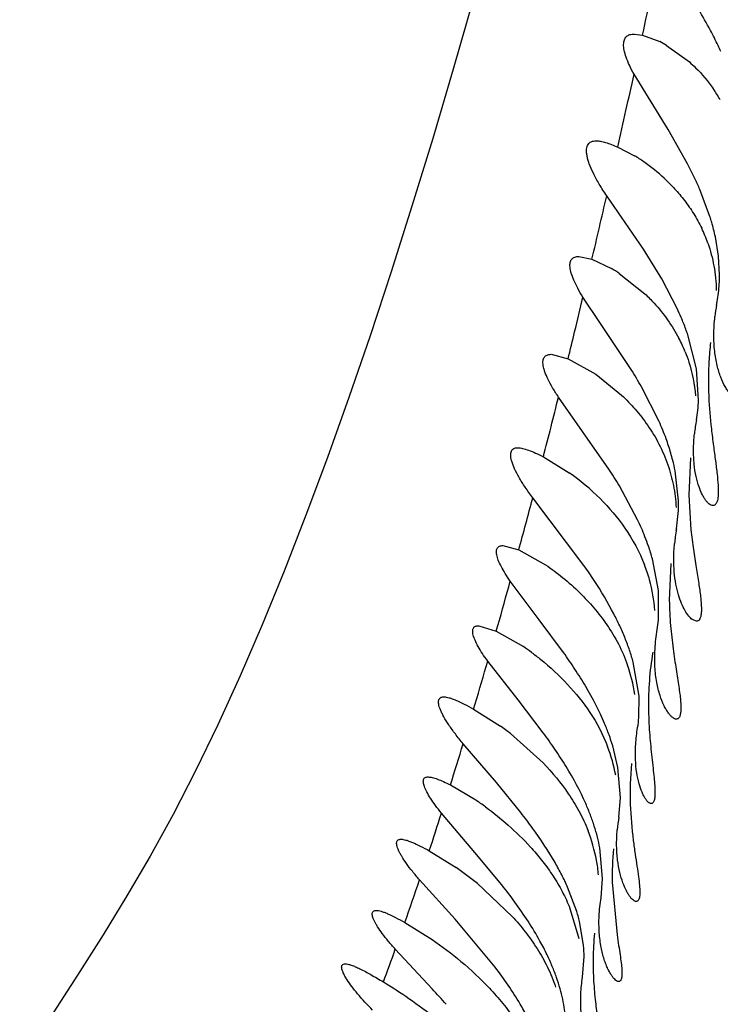
# Model space of a CAD drawing. Units: inches. Extents: x 0 to 11, y 0 to 8.5.
# Drawn here: x 5.3 to 5.4, y 5.5 to 5.6 of the extents above; entities that cross this region are included whole.
import ezdxf

# ---------------------------------------------------------------- set-up
doc = ezdxf.new("R2010")
doc.units = ezdxf.units.IN
doc.header["$LTSCALE"] = 0.605
doc.header["$MEASUREMENT"] = 0
doc.layers.get('0').update_dxf_attribs({"linetype": 'CONTINUOUS'})

msp = doc.modelspace()

# ---------------------------------------------------------------- linework, layer by layer
at = {"color": 7, "linetype": 'CONTINUOUS'}
for p, q in [((5.3706540848, 5.588163858), (5.371556515, 5.5880431417)), ((5.371556515, 5.5880431417), (5.3735031059, 5.5873062287)), ((5.3742677446, 5.5868910699), (5.3768272395, 5.5850259923)), ((5.3744274303, 5.5774181307), (5.3705996025, 5.5836436901)), ((5.3766110931, 5.5735864379), (5.3744274303, 5.5774181307)), ((5.3687786926, 5.575464427), (5.3706611942, 5.5744794565)), ((5.3775754583, 5.5716378864), (5.3766110931, 5.5735864379)), ((5.3716560358, 5.5639901), (5.3675286244, 5.5699760591)), ((5.3791373058, 5.5676640098), (5.3780021329, 5.5706868454)), ((5.3801059625, 5.5631866979), (5.3797450281, 5.5653823316)), ((5.3644049895, 5.5631640062), (5.365871046, 5.5628508374)), ((5.3737310714, 5.5606357328), (5.3716560358, 5.5639901)), ((5.380223222, 5.5610896864), (5.3801059625, 5.5631866979)), ((5.365871046, 5.5628508374), (5.3680833483, 5.5618045173)), ((5.368947791, 5.5612671321), (5.371829361, 5.5589662982)), ((5.3754615694, 5.5573114263), (5.3737310714, 5.5606357328)), ((5.3667473828, 5.5557473688), (5.364858648, 5.5585860015)), ((5.3798922534, 5.5577072002), (5.3799489942, 5.5581006013)), ((5.3799016988, 5.5578250817), (5.3799489942, 5.5581006013)), ((5.3702697738, 5.5504585503), (5.3667473828, 5.5557473688)), ((5.3776210691, 5.5505224441), (5.3766572591, 5.554337039)), ((5.3612782169, 5.5521639393), (5.3631796101, 5.5516615406)), ((5.3631796101, 5.5516615406), (5.3663168368, 5.5499199139)), ((5.3663168368, 5.5499199139), (5.3692046984, 5.5475782948)), ((5.3778532574, 5.5469972661), (5.3776210691, 5.5505224441)), ((5.3734216644, 5.5446265623), (5.3714330873, 5.548516985)), ((5.3677709821, 5.5392733508), (5.3621112358, 5.5473539317)), ((5.3604069766, 5.540643069), (5.3633223292, 5.5388599959)), ((5.3769328732, 5.5405233912), (5.3767564917, 5.5363517091)), ((5.3756106673, 5.5357009543), (5.3752285683, 5.5390682942)), ((5.3710089479, 5.5335775663), (5.3689616372, 5.5373755064)), ((5.3649609612, 5.5284488661), (5.3592097414, 5.5360465884)), ((5.3767564917, 5.5363517091), (5.3770001748, 5.5324467062)), ((5.3753785605, 5.5325457049), (5.3756006521, 5.5346212588)), ((5.375342393, 5.5323523446), (5.3753785605, 5.5325457049)), ((5.3558662257, 5.5306638937), (5.357641564, 5.5301726196)), ((5.357641564, 5.5301726196), (5.3606425945, 5.528505034)), ((5.3733484868, 5.5256165301), (5.372669629, 5.5291695428)), ((5.3747488956, 5.5286374716), (5.3745677794, 5.5244997896)), ((5.3599513887, 5.5223313997), (5.3566861548, 5.5266751619)), ((5.3733576909, 5.5222871219), (5.3733484868, 5.5256165301)), ((5.3626796288, 5.5186446577), (5.3599513887, 5.5223313997)), ((5.3776116009, 5.5221640154), (5.3771481858, 5.5223597982)), ((5.3531331721, 5.5216639645), (5.3551161773, 5.5210609463)), ((5.3551161773, 5.5210609463), (5.3552909324, 5.5216777143)), ((5.3551161773, 5.5210609463), (5.3581686579, 5.5193119426)), ((5.3575667712, 5.513319212), (5.3541488734, 5.5176838266)), ((5.3711673711, 5.5137407203), (5.3705081153, 5.5175591201)), ((5.3603955551, 5.5096326819), (5.3575667712, 5.513319212)), ((5.3711481401, 5.5113447786), (5.3711673711, 5.5137407203)), ((5.3525670692, 5.5122951073), (5.3527431488, 5.5128867761)), ((5.3525670692, 5.5122951073), (5.3555679009, 5.5103903749)), ((5.3567130451, 5.5095366455), (5.3603932828, 5.5062331448)), ((5.3551324534, 5.504026014), (5.3513908393, 5.5083949989)), ((5.3687947763, 5.5057350838), (5.3682067191, 5.5081527097)), ((5.3690827658, 5.5023087901), (5.3687947763, 5.5057350838)), ((5.3499570191, 5.503763181), (5.3527948971, 5.5020766092)), ((5.3578726839, 5.5006655045), (5.3551324534, 5.504026014)), ((5.3688919987, 5.500156514), (5.3690827658, 5.5023087901)), ((5.3527091232, 5.4961896624), (5.3489513963, 5.5005948)), ((5.3670730774, 5.4932589295), (5.3667545091, 5.4967073709)), ((5.347574837, 5.4963657062), (5.3505954134, 5.4944805688)), ((5.3557336916, 5.4925317255), (5.3527091232, 5.4961896624)), ((5.3504733867, 5.4886646864), (5.3464823771, 5.4930987527)), ((5.35299592, 5.4926724811), (5.3569059409, 5.4889989181)), ((5.3641585725, 5.4895507986), (5.3631339979, 5.4922720849)), ((5.3668911937, 5.4910922896), (5.3670730774, 5.4932589295)), ((5.3681435739, 5.4928230346), (5.3686911417, 5.4869033362)), ((5.3633008713, 5.4901312782), (5.3643768387, 5.4864910906)), ((5.344833244, 5.4883174904), (5.3479152023, 5.486394901)), ((5.3549746072, 5.4832889727), (5.3504733867, 5.4886646864)), ((5.3649240213, 5.4857112963), (5.3645133277, 5.4882387193)), ((5.3479091309, 5.4808392011), (5.3437588377, 5.4853000432)), ((5.3648162683, 5.4821491338), (5.3649824489, 5.4844851091))]:
    msp.add_line(p, q, dxfattribs=at)
msp.add_lwpolyline([(5.3525611403, 5.5921986675), (5.35027061, 5.5842242003), (5.34795995, 5.5764262918), (5.3456286215, 5.5688190347), (5.3432800009, 5.5614270389), (5.3409143192, 5.5542569126), (5.3385273252, 5.5473009765), (5.3361204973, 5.5405688679), (5.3336956411, 5.5340699797), (5.3312504455, 5.527802527), (5.3287856898, 5.5217784141), (5.326302296, 5.5160131665), (5.3237996804, 5.5105182489), (5.3212939242, 5.5053383223), (5.3187742858, 5.5004563967), (5.3161954275, 5.4957694366), (5.3135858416, 5.4912926627), (5.3109151926, 5.4869288802), (5.3080266831, 5.4823855963), (5.301521847, 5.4723539717)], dxfattribs=at)
for centre, radius, start, end in [((4.2099349715, 5.8385511289), 1.1883260756, 347.8303250585, 348.3029877851), ((5.3675558285, 5.5754408089), 0.0132724638, 59.62201327, 63.3787015902), ((5.344965613, 5.5701292725), 0.0388766036, 24.4145901773, 25.5002774048), ((4.0136837843, 5.8814349861), 1.3892084774, 347.2763931566, 347.6219934388), ((5.3665768697, 5.5730296002), 0.0157486081, 29.3546787563, 34.8772918699), ((5.3605077383, 5.557721114), 0.0195942519, 55.1151935547, 58.7893876527), ((5.3597896724, 5.556668793), 0.0208681608, 47.0967294634, 55.1503928493), ((5.3412427886, 5.5547560978), 0.040063171, 24.3518729487, 24.9216953714), ((5.3431222976, 5.5556043996), 0.0380010931, 23.3842160443, 24.3551399982), ((4.0651135775, 5.8692084154), 1.3363476185, 346.7470848571, 347.0607360763), ((5.3533543064, 5.5595375965), 0.0270333434, 16.0392399516, 17.4940669669), ((5.3554792443, 5.5601260272), 0.0248285521, 12.2222311376, 16.0890537155), ((5.3630825011, 5.5590894565), 0.0167708943, 19.4163198957, 25.5617732343), ((5.3590348835, 5.546285106), 0.0179645997, 56.509253397, 59.7560291452), ((5.3631904528, 5.5611096847), 0.0170327809, 356.4952197393, 359.9327286523), ((5.3639378469, 5.561059133), 0.016283695, 352.9879734564, 356.5119951135), ((5.3649109349, 5.5609332285), 0.0153025163, 349.3325367043, 353.0110769962), ((4.2255489453, 5.8311466628), 1.1714588823, 346.3508554766, 346.5458176752), ((5.4013985846, 5.5540332353), 0.0218315435, 170.3068743795, 173.7716539171), ((5.3453005263, 5.5433672606), 0.0332284258, 22.8901159261, 24.8122204972), ((5.3477885997, 5.5444238555), 0.030525304, 21.6061379254, 22.8795725012), ((5.3496845937, 5.5451678628), 0.0284885673, 18.7751200188, 21.6190491637), ((4.2814790637, 5.8175557112), 1.1139011545, 346.1898580282, 346.3513173564), ((5.3606015581, 5.5460736357), 0.016990306, 22.0074223452, 27.7468098771), ((5.414659175, 5.5493986222), 0.0356898146, 173.4219907611, 176.8551106287), ((5.3194567291, 5.5186939809), 0.0599245641, 29.8463494764, 32.0105857041), ((4.4112569614, 5.7852565886), 0.9801640298, 345.5482947692, 345.9530333368), ((5.3620062751, 5.5475574721), 0.0158568811, 353.9228797145, 357.9753824993), ((5.3631579293, 5.547426234), 0.0146978076, 349.6948800725, 353.9563206985), ((5.3454528761, 5.5322182367), 0.0305977068, 19.9616268115, 23.9244208764), ((5.3979151907, 5.5410871426), 0.0206327961, 169.6418277647, 174.0207269831), ((5.3483016782, 5.5332829953), 0.0275565723, 18.1979032924, 19.9029206386), ((5.3505847185, 5.534010439), 0.0251605505, 14.3497435577, 18.2478523668), ((5.3531386424, 5.534656665), 0.0225261469, 11.2940797676, 14.367295477), ((5.3473324099, 5.5164068186), 0.0275648815, 45.133338381, 54.5436189163), ((5.3173105692, 5.5062934671), 0.0602820537, 31.0382476582, 33.1678015761), ((4.5297516901, 5.7543412491), 0.8577022897, 344.8492554732, 345.2553889167), ((5.3587413025, 5.535317539), 0.0168737215, 357.6350655471, 1.3020227037), ((5.3430442911, 5.5203914957), 0.0309175434, 21.3829238504, 25.2451094601), ((5.3961848128, 5.5288711618), 0.0211282371, 169.9844049107, 172.4559064122), ((5.3461548409, 5.521635174), 0.027567676, 18.9551744139, 21.3331160588), ((5.3955444309, 5.528953834), 0.0204825444, 172.4499800284, 174.5882994629), ((5.3485199081, 5.5224331554), 0.0250716559, 15.5860542455, 18.9860978409), ((5.3134756673, 5.4923101689), 0.0629026305, 33.1951253842, 35.0658885323), ((5.3551431269, 5.5220304135), 0.0178593172, 15.5384221641, 21.2557550633), ((4.6203976995, 5.7295438343), 0.7637253352, 344.2063310722, 344.5955849042), ((5.3549146019, 5.5219938893), 0.0180892928, 4.4053502202, 15.4559782918), ((5.3585419741, 5.5237487572), 0.0148876406, 350.2794667527, 354.3657524759), ((5.3426309261, 5.5094223605), 0.0290596995, 21.9254409066, 24.9140757419), ((5.3454436597, 5.5105447097), 0.0260313261, 18.7288822074, 21.9454784409), ((5.3423749704, 5.496035906), 0.0281285344, 53.5704050553, 55.8415965251), ((5.3482038297, 5.5114646565), 0.0231219299, 15.2825553126, 18.7661258733), ((4.7053034813, 5.7052165724), 0.6754027491, 343.4553101495, 343.879367328), ((5.3533759808, 5.5114255246), 0.0174887757, 8.2820462235, 19.3311331464), ((5.3569901138, 5.5125343373), 0.0142079119, 350.5782955508, 355.1972831246), ((5.3349910197, 5.4815948318), 0.0353919672, 52.1384294203, 54.4509454357), ((5.3423792968, 5.5001548206), 0.0270403351, 19.9915052757, 22.8704394081), ((5.3447634111, 5.5010144906), 0.024505976, 16.9348926589, 20.008371307), ((4.7880167852, 5.6802545847), 0.5890042801, 342.5637976637, 343.0354563352), ((5.3511830092, 5.5017130382), 0.0176392518, 10.3133165163, 21.1451867768), ((5.3336393276, 5.4736567238), 0.0342728133, 53.7415659637, 56.0192443061), ((5.3405961841, 5.4908682178), 0.0268460812, 20.780428504, 23.711816096), ((4.8663544495, 5.6553403018), 0.5067997469, 341.7186584391, 342.2214667231), ((5.3066844677, 5.4608509391), 0.0648493107, 35.9494360309, 37.8760356497), ((5.3430035522, 5.4917738226), 0.0242740235, 17.6638670835, 20.7979237967), ((5.3878441488, 5.4970572947), 0.0192038837, 170.712702671, 175.0504044599), ((5.3453663074, 5.4925132324), 0.0217983078, 14.3280103956, 17.6964259963), ((5.3480486632, 5.4918561586), 0.0186521165, 10.6685303603, 21.2287771115), ((5.3470422302, 5.4929374118), 0.0200695423, 10.8270358355, 14.3387445376), ((5.4004861036, 5.4934564622), 0.032348732, 174.4328469939, 181.1219928168), ((5.3277908985, 5.4617066085), 0.0399271634, 50.8557447941, 55.1693402838), ((5.349272611, 5.4920950182), 0.0174051077, 5.1719756938, 10.6417173356), ((5.3372090023, 5.4807326223), 0.0283771844, 23.9943021802, 27.1097660442), ((4.9399234059, 5.6306523452), 0.4291983083, 340.6322857503, 341.3074638364), ((5.3049319349, 5.4524957019), 0.0646815404, 36.083482057, 38.2410595549), ((5.3447100628, 5.4835883832), 0.0203419499, 13.2151433249, 17.0441993811), ((5.3493488495, 5.484354656), 0.0156341437, 0.478088385, 4.9780560288), ((4.9997835262, 5.6093164777), 0.3656488629, 339.5613262959, 340.1738009329), ((5.3369402314, 5.4732225468), 0.0264889577, 22.5432809089, 25.5903151161), ((5.3394287915, 5.4742469693), 0.023797805, 19.2904826965, 22.562350581), ((5.3418312881, 5.4750739071), 0.0212570134, 15.7977218784, 19.3259889231), ((5.2497528009, 5.3898183162), 0.133863612, 41.8396079954, 42.8399239134)]:
    msp.add_arc(centre, radius, start, end, dxfattribs=at)
for points, knots in [([(5.3800549823, 5.5868662517), (5.3797812623, 5.5874402852), (5.3786655108, 5.5896454124), (5.3773857202, 5.5917630961), (5.3763991129, 5.5933097423)], [0, 0, 0, 0, 0.2574204865, 1, 1, 1, 1]), ([(5.3705996025, 5.5836436901), (5.3704158161, 5.5839713327), (5.3700916839, 5.584595776), (5.3697149072, 5.5854986119), (5.3694839481, 5.5862884263), (5.3694124634, 5.5868753078), (5.369445267, 5.5872697246), (5.3695071962, 5.5875125297), (5.3696087587, 5.5877188904), (5.3697499456, 5.5878868666), (5.3699286295, 5.5880150377), (5.3701419132, 5.5881037481), (5.3703876503, 5.5881544823), (5.3705623078, 5.5881638872), (5.3706540848, 5.588163858)], [0, 0, 0, 0, 0.2043870281, 0.382387773, 0.5313936461, 0.6511157569, 0.7012359209, 0.7459556262, 0.7866619768, 0.8253100296, 0.8641154736, 0.9051493221, 0.9500676558, 1, 1, 1, 1]), ([(5.3768272395, 5.5850259923), (5.3770661831, 5.5848145993), (5.3780432639, 5.5839002564), (5.3789141703, 5.5828710568), (5.3794966903, 5.5820349815)], [0, 0, 0, 0, 0.2384342622, 1, 1, 1, 1]), ([(5.3675286244, 5.5699760591), (5.3672350449, 5.5704045216), (5.3667038432, 5.5712307789), (5.3660428158, 5.5724370099), (5.3656310598, 5.5733764166), (5.3654126715, 5.5740532263), (5.3653092851, 5.5744899245), (5.365257418, 5.5748800094), (5.3652572163, 5.5752218272), (5.3653098186, 5.5755145945), (5.3654166761, 5.575757417), (5.3655790941, 5.5759467432), (5.3657937156, 5.5760777107), (5.3660538011, 5.5761508637), (5.3662416696, 5.5761638977), (5.3663412288, 5.5761639031)], [0, 0, 0, 0, 0.2106850877, 0.3980962896, 0.5575107492, 0.6257784103, 0.6863346389, 0.7393105931, 0.7850657054, 0.8244588574, 0.8591349936, 0.8914150964, 0.9240455598, 0.9596150935, 1, 1, 1, 1]), ([(5.3663412288, 5.5761639031), (5.3665062869, 5.576163912), (5.3668682528, 5.5761228698), (5.3674422531, 5.5759788276), (5.3680902837, 5.5757548662), (5.3685413415, 5.5755681997), (5.3687786926, 5.575464427)], [0, 0, 0, 0, 0.1941747672, 0.4259705646, 0.6952587845, 1, 1, 1, 1]), ([(5.3739959375, 5.5719548051), (5.3744017208, 5.5715778303), (5.3752006588, 5.5707743652), (5.3763195162, 5.5694488174), (5.3773506266, 5.5679659343), (5.3779422936, 5.5668893706), (5.3782118705, 5.5663258285)], [0, 0, 0, 0, 0.2349695504, 0.4801131879, 0.7349808207, 1, 1, 1, 1]), ([(5.3788996013, 5.5646646013), (5.3791933391, 5.5638313966), (5.3795401885, 5.562528998), (5.3797869183, 5.5607386033), (5.3798361355, 5.5598161993), (5.3798430657, 5.5593505822)], [0, 0, 0, 0, 0.4892148557, 0.7421383101, 1, 1, 1, 1]), ([(5.364858648, 5.5585860015), (5.3646525196, 5.5589137981), (5.3642839004, 5.5595399483), (5.3638365542, 5.5604474123), (5.3635354855, 5.5612441562), (5.3634030115, 5.5618390563), (5.3633886889, 5.5622427933), (5.3634181108, 5.562490497), (5.3634875038, 5.5627023772), (5.3635986831, 5.5628764511), (5.3637504833, 5.5630097762), (5.3639390835, 5.5631017193), (5.364161346, 5.563154326), (5.3643207566, 5.5631640239), (5.3644049895, 5.5631640062)], [0, 0, 0, 0, 0.2099552135, 0.3936488214, 0.5478756471, 0.6710500293, 0.7218204771, 0.7662779447, 0.8056326458, 0.8416986758, 0.8769136386, 0.913774422, 0.9543280045, 1, 1, 1, 1]), ([(5.371829361, 5.5589662982), (5.3721877005, 5.5586252388), (5.3736536411, 5.5571282698), (5.3748932709, 5.5554004562), (5.3756382094, 5.5539837317)], [0, 0, 0, 0, 0.236095802, 1, 1, 1, 1]), ([(5.382327995, 5.5471640102), (5.3821694059, 5.5471640315), (5.381911588, 5.547277785), (5.3816103168, 5.5475176915), (5.3813523663, 5.5477888316), (5.381092102, 5.5481325255), (5.3807265356, 5.5487211144), (5.380304055, 5.5496444887), (5.3799022629, 5.5509763962), (5.379630813, 5.5525757231), (5.3795418926, 5.554418425), (5.3796216142, 5.5557200741), (5.3796959037, 5.5564017652)], [0, 0, 0, 0, 0.0468778593, 0.0778630335, 0.1144911334, 0.156915883, 0.2051796323, 0.3190251675, 0.4558398659, 0.6153386956, 0.797303678, 1, 1, 1, 1]), ([(5.3621112358, 5.5473539317), (5.3618806637, 5.5476948655), (5.3614649219, 5.548347405), (5.3609493277, 5.5492941471), (5.360631915, 5.550025105), (5.3604673323, 5.5505481627), (5.3603918886, 5.5508836223), (5.3603579051, 5.5511832033), (5.3603661952, 5.5515096701), (5.3604566911, 5.5518009379), (5.3606467857, 5.5519989561), (5.3608256398, 5.5520981338), (5.3610407437, 5.5521538714), (5.3611959054, 5.5521639317), (5.3612782169, 5.5521639393)], [0, 0, 0, 0, 0.2130508895, 0.4001811526, 0.557608083, 0.6245658738, 0.6837419598, 0.7353933281, 0.7800478409, 0.8528867077, 0.8858736665, 0.9199073063, 0.9573922887, 1, 1, 1, 1]), ([(5.3763538709, 5.552440357), (5.3765071695, 5.5520605273), (5.3770817686, 5.5504708007), (5.3774156372, 5.5487926221), (5.3775139743, 5.5475160266)], [0, 0, 0, 0, 0.2423695193, 1, 1, 1, 1]), ([(5.3790231094, 5.5513566053), (5.3789857867, 5.5506845917), (5.3789479959, 5.5493616247), (5.3790061313, 5.5468318375), (5.3791650437, 5.5449802311), (5.379298208, 5.543780704)], [0, 0, 0, 0, 0.2660663273, 0.5228960632, 1, 1, 1, 1]), ([(5.3692046984, 5.5475782948), (5.3697359118, 5.5470738158), (5.3707786268, 5.5459856153), (5.3722053594, 5.5441581795), (5.3734682279, 5.5420743141), (5.3741258103, 5.5405442231), (5.3744030925, 5.5397418694)], [0, 0, 0, 0, 0.2316203491, 0.475664859, 0.7316011897, 1, 1, 1, 1]), ([(5.3794755959, 5.5351640265), (5.379347184, 5.5351640575), (5.3791381391, 5.5352644405), (5.3788994722, 5.5354716448), (5.378694046, 5.5357072988), (5.378487405, 5.5360061239), (5.3781964927, 5.536520157), (5.3778622303, 5.5373261575), (5.3775448648, 5.538486622), (5.3773311342, 5.5398822974), (5.3772639831, 5.5414951414), (5.3773319915, 5.5426367882), (5.3773946443, 5.5432364338)], [0, 0, 0, 0, 0.0439775874, 0.073593858, 0.1090104579, 0.1504289498, 0.1979250227, 0.3110245272, 0.4481633731, 0.6090489618, 0.7935197753, 1, 1, 1, 1]), ([(5.379298208, 5.543780704), (5.3793685665, 5.5431469232), (5.3795176785, 5.5419454141), (5.3797494682, 5.5402512542), (5.3799389202, 5.5387734916), (5.3800455992, 5.5376850505), (5.380077517, 5.536937974), (5.3800738434, 5.536476472), (5.3800439721, 5.5360826664), (5.3799874515, 5.5357572098), (5.3799030778, 5.5355002844), (5.3797908445, 5.5353103144), (5.3796454809, 5.5351891441), (5.3795302663, 5.5351640133), (5.3794755959, 5.5351640265)], [0, 0, 0, 0, 0.2146332066, 0.4074840204, 0.5755408088, 0.7161142153, 0.7754032915, 0.8271504867, 0.8713672261, 0.9082012133, 0.9380792707, 0.9619482893, 0.9815986183, 1, 1, 1, 1]), ([(5.3592097414, 5.5360465884), (5.3589163288, 5.5364331328), (5.3583800541, 5.537178182), (5.3576929026, 5.5382661408), (5.3571806881, 5.5392385301), (5.3568885518, 5.5399729428), (5.3567626315, 5.5404813486), (5.3567237261, 5.5407929164), (5.3567336247, 5.5410603587), (5.3567936778, 5.5412840078), (5.3569080214, 5.5414611356), (5.3570756131, 5.5415839499), (5.3572872918, 5.5416521498), (5.3574421219, 5.5416639869), (5.3575247664, 5.5416640079)], [0, 0, 0, 0, 0.2150051267, 0.40647523, 0.5696178642, 0.7014534249, 0.7553133009, 0.801286748, 0.8401314829, 0.8731995762, 0.9026906736, 0.9317027925, 0.9633849003, 1, 1, 1, 1]), ([(5.3575247664, 5.5416640079), (5.3577078017, 5.5416640544), (5.3581228945, 5.541597066), (5.3587889035, 5.5413844438), (5.3595667622, 5.5410576104), (5.3601150897, 5.5407909837), (5.3604069766, 5.540643069)], [0, 0, 0, 0, 0.1784290003, 0.4057539049, 0.6810092671, 1, 1, 1, 1]), ([(5.3744030925, 5.5397418694), (5.374665112, 5.5389836806), (5.375093352, 5.5374028775), (5.3752854142, 5.5357758696), (5.3753246052, 5.534947313)], [0, 0, 0, 0, 0.491635659, 1, 1, 1, 1]), ([(5.3667783117, 5.5359434405), (5.367802346, 5.5349244622), (5.369769122, 5.5326298794), (5.3712219228, 5.5299599384), (5.3717875008, 5.5285049813)], [0, 0, 0, 0, 0.4806388074, 1, 1, 1, 1]), ([(5.3770001748, 5.5324467062), (5.3770784191, 5.5316998818), (5.3772581815, 5.5302792579), (5.3775713542, 5.5282737031), (5.3778613878, 5.5265148416), (5.3780517437, 5.5252129815), (5.3781447767, 5.5243143928), (5.3781779247, 5.523757237), (5.3781766181, 5.523280995), (5.3781406516, 5.5228870558), (5.378068385, 5.5225755161), (5.3779584261, 5.5223444824), (5.3778027088, 5.522194641), (5.3776727535, 5.522164002), (5.3776116009, 5.5221640154)], [0, 0, 0, 0, 0.2123195077, 0.4047675653, 0.5739126569, 0.7163760137, 0.776679142, 0.8292950968, 0.8741179463, 0.9112217018, 0.9409300417, 0.9641295273, 0.9827091668, 1, 1, 1, 1]), ([(5.3566861548, 5.5266751619), (5.356485992, 5.5269596696), (5.3561242275, 5.5275028928), (5.3556705534, 5.5282901551), (5.3553467058, 5.52898185), (5.3551785967, 5.5294989208), (5.3551265181, 5.5298530639), (5.3551246662, 5.5301216526), (5.3551906636, 5.5303636701), (5.3553446138, 5.5305277695), (5.3554913316, 5.5306093247), (5.3556690631, 5.530655462), (5.3557977423, 5.5306638411), (5.3558662257, 5.5306638937)], [0, 0, 0, 0, 0.2155642711, 0.4041875514, 0.5625101976, 0.6882605966, 0.7393946446, 0.78347341, 0.8549159835, 0.8870944323, 0.9204843196, 0.9575622716, 1, 1, 1, 1]), ([(5.3771481858, 5.5223597982), (5.3770017665, 5.5224720463), (5.3767069627, 5.5227845694), (5.3763079833, 5.5233875675), (5.3759184872, 5.5241882854), (5.3755678433, 5.5251826448), (5.3752848985, 5.5263656057), (5.3750996494, 5.5277294522), (5.3750434759, 5.5292588254), (5.3751004844, 5.5303289649), (5.3751531828, 5.5308855759)], [0, 0, 0, 0, 0.0613829494, 0.1414043225, 0.2399996109, 0.3568118602, 0.4915551158, 0.6439809662, 0.8139825188, 1, 1, 1, 1]), ([(5.3606425945, 5.528505034), (5.3613055538, 5.528060826), (5.3626449844, 5.5270672892), (5.3638913155, 5.5259587044), (5.3645105599, 5.5253515653)], [0, 0, 0, 0, 0.4792203627, 1, 1, 1, 1]), ([(5.368986346, 5.5216640098), (5.3687802013, 5.5221082827), (5.3679176397, 5.5238554467), (5.3669112111, 5.5255284865), (5.3661132739, 5.5267488579)], [0, 0, 0, 0, 0.2514405424, 1, 1, 1, 1]), ([(5.3645105599, 5.5253515653), (5.3650568522, 5.5248159523), (5.3661302893, 5.5236711669), (5.3676047196, 5.5217652552), (5.3689060794, 5.5196068071), (5.3695916023, 5.5180303413), (5.3698807802, 5.5172054714)], [0, 0, 0, 0, 0.2332958124, 0.4778581462, 0.733456627, 1, 1, 1, 1]), ([(5.3745677794, 5.5244997896), (5.3745812273, 5.5235548765), (5.374677631, 5.5217421167), (5.3749265238, 5.519542129), (5.3751569485, 5.5179162953), (5.3753271291, 5.516810316), (5.375489268, 5.5157892083), (5.3756326792, 5.514858138), (5.3757488751, 5.5140223298), (5.3758315539, 5.5132869932), (5.3758738094, 5.5126562885), (5.3758709658, 5.5121340471), (5.3758294814, 5.511768218), (5.3757655364, 5.5115352034), (5.3756954113, 5.5113694608), (5.3755952222, 5.5112377854), (5.3754637806, 5.5111732634), (5.3753958734, 5.5111640041), (5.375362057, 5.5111640074)], [0, 0, 0, 0, 0.2078943729, 0.3989522091, 0.4869066278, 0.5691310005, 0.6451187932, 0.7143570112, 0.7763723337, 0.8307451943, 0.8771201373, 0.9153425944, 0.9455367773, 0.957786024, 0.9683117086, 0.9851879204, 0.9925606583, 1, 1, 1, 1]), ([(5.3541488734, 5.5176838266), (5.3539400642, 5.5179667131), (5.3535610762, 5.5185069434), (5.3530801678, 5.5192897789), (5.3527302077, 5.5199786663), (5.352539756, 5.520494751), (5.3524684145, 5.5208489277), (5.352454501, 5.5210652101), (5.3524771609, 5.5212508741), (5.3525380954, 5.5214055041), (5.3526385505, 5.521526143), (5.3527755864, 5.5216093418), (5.3529445852, 5.5216558541), (5.3530675229, 5.5216639802), (5.3531331721, 5.5216639645)], [0, 0, 0, 0, 0.2175719371, 0.408131307, 0.5680070289, 0.6952174805, 0.7468847344, 0.7910962588, 0.8287869739, 0.861735024, 0.892527179, 0.9241750411, 0.9593765111, 1, 1, 1, 1]), ([(5.375362057, 5.5111640074), (5.3752959917, 5.5111640139), (5.3751468346, 5.5112034395), (5.3749305383, 5.5113409449), (5.3746991184, 5.5115580355), (5.3744574801, 5.5118558616), (5.3742110282, 5.5122341878), (5.3738641329, 5.5128841822), (5.3734699426, 5.5139001323), (5.3731133153, 5.5153590385), (5.3729124843, 5.5171062956), (5.3729262607, 5.5191042358), (5.3730908178, 5.5205061279), (5.3732158732, 5.521235089)], [0, 0, 0, 0, 0.0182920625, 0.0414265948, 0.0704671903, 0.105764478, 0.1473845888, 0.1952947501, 0.3095512885, 0.4479743045, 0.6100967415, 0.7952176956, 1, 1, 1, 1]), ([(5.3590786662, 5.5186677639), (5.3594223401, 5.518414286), (5.3608530731, 5.5173100556), (5.3621862932, 5.5160777724), (5.363128251, 5.5150690243)], [0, 0, 0, 0, 0.2362983144, 1, 1, 1, 1]), ([(5.3672938842, 5.5106640098), (5.3666881875, 5.5121013263), (5.3656043271, 5.514171868), (5.3639680038, 5.5167780461), (5.3631116862, 5.5180317598), (5.3626796288, 5.5186446577)], [0, 0, 0, 0, 0.506821351, 0.7563327496, 1, 1, 1, 1]), ([(5.3727119892, 5.5186733966), (5.3725278458, 5.5176196818), (5.3722792989, 5.5155441705), (5.372188491, 5.512525755), (5.3723154957, 5.5097572962), (5.3724830317, 5.5080121345), (5.3725707682, 5.507194328)], [0, 0, 0, 0, 0.2786298992, 0.5434183542, 0.7857564494, 1, 1, 1, 1]), ([(5.363128251, 5.5150690243), (5.3640468921, 5.5140852462), (5.3658045014, 5.5119071426), (5.3671165034, 5.5094195224), (5.3676345983, 5.5080760892)], [0, 0, 0, 0, 0.4831522418, 1, 1, 1, 1]), ([(5.3513908393, 5.5083949989), (5.3510877469, 5.5087544761), (5.3505288213, 5.5094481109), (5.3497970328, 5.5104618558), (5.3493015415, 5.5112548408), (5.3489989915, 5.5118308492), (5.348830187, 5.5122043009), (5.3487082845, 5.5125388415), (5.3486338648, 5.5128325743), (5.3486072603, 5.5130847716), (5.3486289013, 5.5132961069), (5.3487031831, 5.5134668085), (5.3488341246, 5.5135876994), (5.3490114315, 5.5136531418), (5.3491426862, 5.5136638622), (5.3492134044, 5.5136638967)], [0, 0, 0, 0, 0.2181353511, 0.4130518189, 0.5797627406, 0.651367143, 0.7147558203, 0.7697539764, 0.8163486703, 0.8550031192, 0.8868478745, 0.9139146113, 0.9394365778, 0.967192451, 1, 1, 1, 1]), ([(5.3492134044, 5.5136638967), (5.349304508, 5.5136639412), (5.3495045484, 5.5136428684), (5.3498235323, 5.5135676526), (5.3501862935, 5.5134487313), (5.3507569924, 5.513222394), (5.3515595658, 5.5128395744), (5.3522150526, 5.5124891182), (5.3525670692, 5.5122951073)], [0, 0, 0, 0, 0.0749381602, 0.1645779431, 0.2692322381, 0.3886587452, 0.6693801447, 1, 1, 1, 1]), ([(5.3725323983, 5.5016640088), (5.3724819925, 5.5016640115), (5.3723673149, 5.5016976722), (5.3722049632, 5.5018139101), (5.3720326453, 5.5019966692), (5.3718536976, 5.5022475125), (5.371671854, 5.5025664726), (5.3714157248, 5.5031174334), (5.3711277391, 5.5039779102), (5.3708717819, 5.5052114287), (5.3707347234, 5.5066908288), (5.3707624617, 5.508389266), (5.3709025618, 5.5095842755), (5.3710063641, 5.5102085067)], [0, 0, 0, 0, 0.0166748084, 0.0381092965, 0.0655344782, 0.0993991096, 0.1398255669, 0.1868250787, 0.3002113608, 0.4390357596, 0.6027501785, 0.7906615201, 1, 1, 1, 1]), ([(5.3651759105, 5.5016640098), (5.3645443818, 5.5031032554), (5.3634190698, 5.505172699), (5.3617263332, 5.5077721984), (5.3608417635, 5.5090218826), (5.3603955551, 5.5096326819)], [0, 0, 0, 0, 0.5066331626, 0.7561694672, 1, 1, 1, 1]), ([(5.3725707682, 5.507194328), (5.3726153881, 5.5067784187), (5.3727040239, 5.505994482), (5.3728275343, 5.5048933831), (5.3729177896, 5.5039432952), (5.3729639775, 5.5031530581), (5.372957338, 5.5025967553), (5.3729152974, 5.5022390357), (5.3728712075, 5.5020349829), (5.372811617, 5.5018740726), (5.3727360678, 5.5017553354), (5.3726414136, 5.5016798616), (5.3725675162, 5.5016640069), (5.3725323983, 5.5016640088)], [0, 0, 0, 0, 0.2193922915, 0.413782394, 0.5811453453, 0.7198682454, 0.828891155, 0.8723238166, 0.9085900954, 0.9381427341, 0.9619024405, 0.9815809741, 1, 1, 1, 1]), ([(5.3603932828, 5.5062331448), (5.3614216057, 5.5051622463), (5.3628740551, 5.5034082796), (5.3644771082, 5.5007923684), (5.3651452252, 5.4993561115), (5.3654350854, 5.4986099555)], [0, 0, 0, 0, 0.4845950244, 0.7387256902, 1, 1, 1, 1]), ([(5.3703186228, 5.506170219), (5.3701648328, 5.5046444606), (5.3700833753, 5.501750448), (5.3703486299, 5.4988749187), (5.3705177672, 5.4975351409)], [0, 0, 0, 0, 0.5317413242, 1, 1, 1, 1]), ([(5.3489513963, 5.5005948), (5.348718175, 5.5008801915), (5.3482909187, 5.5014268505), (5.3477363282, 5.5022208881), (5.3473155385, 5.5029232482), (5.3470669971, 5.5034514985), (5.3469511554, 5.5038165819), (5.3469080093, 5.5040393436), (5.3469025278, 5.5042306586), (5.3469367139, 5.5043910566), (5.3470137799, 5.5045184625), (5.3471324304, 5.5046069115), (5.3472857327, 5.5046558563), (5.3473986749, 5.5046640414), (5.347459463, 5.5046640213)], [0, 0, 0, 0, 0.2205716448, 0.4150437061, 0.5792349352, 0.7101961353, 0.7631784913, 0.8080977114, 0.8455792612, 0.8770157081, 0.9049342868, 0.9327075635, 0.9636207449, 1, 1, 1, 1]), ([(5.347459463, 5.5046640213), (5.3476122572, 5.5046639706), (5.3479644134, 5.5046031245), (5.3485356422, 5.5044162988), (5.34921554, 5.5041281853), (5.349698516, 5.5038936493), (5.3499570191, 5.503763181)], [0, 0, 0, 0, 0.1716060105, 0.3970627713, 0.6747881497, 1, 1, 1, 1]), ([(5.3539092411, 5.5012928656), (5.3547855974, 5.5006504243), (5.3565455384, 5.4992325703), (5.3581666507, 5.4976548398), (5.3589543858, 5.4967892721)], [0, 0, 0, 0, 0.4814482002, 1, 1, 1, 1]), ([(5.3624685314, 5.4936640098), (5.3622317781, 5.4941269731), (5.3612417843, 5.4959436881), (5.3600907766, 5.4976685357), (5.3591822806, 5.4989220926)], [0, 0, 0, 0, 0.2514279107, 1, 1, 1, 1]), ([(5.3708528261, 5.4906640112), (5.370801123, 5.4906639975), (5.3706840386, 5.4906952966), (5.3705138504, 5.4908038039), (5.3703303394, 5.4909752496), (5.3701364815, 5.4912103907), (5.3699357847, 5.4915092265), (5.3696477977, 5.4920235755), (5.3693065646, 5.4928271371), (5.3689678223, 5.493982527), (5.368721731, 5.4953716939), (5.3686158867, 5.4969778895), (5.3686602134, 5.498116368), (5.3687118766, 5.4987141929)], [0, 0, 0, 0, 0.0178366575, 0.0405358878, 0.0691630537, 0.1041148986, 0.1454670126, 0.1931834984, 0.3073014383, 0.4457181588, 0.6077528381, 0.7929921657, 1, 1, 1, 1]), ([(5.3464823771, 5.4930987527), (5.3462066485, 5.4934126493), (5.3456974497, 5.4940169957), (5.345026623, 5.4948984428), (5.3445677318, 5.4955853232), (5.3442844531, 5.4960832879), (5.3441251726, 5.4964051308), (5.344007916, 5.4966933583), (5.3439328809, 5.4969465348), (5.343900198, 5.4971638624), (5.3439111565, 5.4973461137), (5.3439704062, 5.4974934614), (5.3440806861, 5.4975979073), (5.3442326024, 5.497654778), (5.3443457241, 5.4976640211), (5.344406964, 5.4976640417)], [0, 0, 0, 0, 0.2206494896, 0.4171692441, 0.5847684435, 0.65641055, 0.7196008337, 0.7742869542, 0.8205542228, 0.8587557871, 0.889826857, 0.915942651, 0.9405950906, 0.9676578829, 1, 1, 1, 1]), ([(5.344406964, 5.4976640417), (5.3444906293, 5.4976640698), (5.3446755736, 5.4976435664), (5.3449719023, 5.4975723425), (5.345311915, 5.4974597626), (5.3458513407, 5.4972447883), (5.3466141332, 5.4968813731), (5.347238686, 5.4965495676), (5.347574837, 5.4963657062)], [0, 0, 0, 0, 0.0728375305, 0.1610920976, 0.2650218155, 0.3843565166, 0.6664379241, 1, 1, 1, 1]), ([(5.3589543858, 5.4967892721), (5.3593842215, 5.4963169663), (5.3602253658, 5.4953293529), (5.361392681, 5.4937389379), (5.3624467402, 5.4920074218), (5.363037796, 5.490771484), (5.3633008713, 5.4901312782)], [0, 0, 0, 0, 0.2398142708, 0.4867239267, 0.7400827566, 1, 1, 1, 1]), ([(5.3705177672, 5.4975351409), (5.3705823191, 5.4970238095), (5.3707164099, 5.4960574335), (5.3709236504, 5.4946987495), (5.371097839, 5.4935205379), (5.3712039149, 5.4926562197), (5.3712484558, 5.4920646283), (5.3712590429, 5.4917001467), (5.3712486035, 5.4913895375), (5.3712169252, 5.4911331336), (5.3711632036, 5.4909306267), (5.3710861289, 5.4907805912), (5.3709803953, 5.4906838466), (5.3708937763, 5.4906640221), (5.3708528261, 5.4906640112)], [0, 0, 0, 0, 0.2179997151, 0.4126417738, 0.5813394105, 0.7217909783, 0.7808380103, 0.8322198944, 0.8759512641, 0.9121791432, 0.9412865039, 0.9641712468, 0.9826789012, 1, 1, 1, 1]), ([(5.3608307694, 5.4846640098), (5.3605788742, 5.485190519), (5.3595116036, 5.4872497513), (5.3582258732, 5.4891887426), (5.3572049499, 5.4905907615)], [0, 0, 0, 0, 0.2517956087, 1, 1, 1, 1]), ([(5.3688733492, 5.4816640278), (5.3688179804, 5.4816640044), (5.3686905334, 5.4817028978), (5.3685073935, 5.4818317926), (5.3683074599, 5.4820347556), (5.3680954332, 5.4823130761), (5.3678760692, 5.4826666966), (5.3676555629, 5.4830949597), (5.3674401431, 5.4835968532), (5.3671554475, 5.4844013445), (5.3668605566, 5.4855872284), (5.366655263, 5.4872196822), (5.3666436634, 5.4890913672), (5.3667817528, 5.4904070917), (5.3668911937, 5.4910922896)], [0, 0, 0, 0, 0.0164845301, 0.0382411242, 0.0662925693, 0.100951115, 0.1422241206, 0.1900267756, 0.2442342928, 0.3047056472, 0.4439441636, 0.6070721371, 0.7934156954, 1, 1, 1, 1]), ([(5.3437588377, 5.4853000432), (5.3434863797, 5.4856003312), (5.3429824353, 5.4861778936), (5.3423152395, 5.4870195065), (5.3418562453, 5.4876754598), (5.3415695044, 5.4881511321), (5.3414060487, 5.4884588774), (5.3412834263, 5.4887343932), (5.3412021592, 5.4889761418), (5.3411626406, 5.4891836377), (5.3411649828, 5.4893576447), (5.3412132194, 5.4894996464), (5.3413129225, 5.4896012834), (5.3414545832, 5.4896553225), (5.3415601938, 5.4896638353), (5.3416176293, 5.4896638515)], [0, 0, 0, 0, 0.2219067466, 0.4193319214, 0.5875669007, 0.6595946558, 0.7231849488, 0.7781564104, 0.8244665763, 0.8624801492, 0.8932504375, 0.9187913523, 0.9425162552, 0.9685665699, 1, 1, 1, 1]), ([(5.3416176293, 5.4896638515), (5.3417003323, 5.4896638749), (5.3418845096, 5.4896424166), (5.3421807764, 5.4895682202), (5.3425234327, 5.4894510134), (5.3430713117, 5.4892272576), (5.343849829, 5.488850207), (5.3444886145, 5.4885074263), (5.344833244, 5.4883174904)], [0, 0, 0, 0, 0.070721815, 0.1576029325, 0.2608700145, 0.3801150628, 0.6635032606, 1, 1, 1, 1]), ([(5.3569059409, 5.4889989181), (5.3574110689, 5.4884432024), (5.3583952913, 5.4872772695), (5.359738045, 5.4853843001), (5.3609101183, 5.4833055101), (5.3615241481, 5.4818131472), (5.3617846541, 5.4810409129)], [0, 0, 0, 0, 0.2397360247, 0.4865313948, 0.7398306679, 1, 1, 1, 1]), ([(5.3661577482, 5.4870912713), (5.3660627482, 5.48615644), (5.3659626174, 5.4843523155), (5.3660310152, 5.4817768768), (5.3662361228, 5.4794903948), (5.3664145883, 5.4780711778), (5.3664988585, 5.477416431)], [0, 0, 0, 0, 0.2905213628, 0.5577691509, 0.7958944008, 1, 1, 1, 1]), ([(5.3686911417, 5.4869033362), (5.3687497513, 5.4865089343), (5.3688650478, 5.4857659529), (5.3690278313, 5.4847229612), (5.3691537235, 5.4838233046), (5.3692318319, 5.483075291), (5.3692498265, 5.482548136), (5.369224358, 5.4822088328), (5.3691903009, 5.4820155276), (5.3691393448, 5.4818627733), (5.369069966, 5.4817497109), (5.3689789645, 5.4816783271), (5.3689076664, 5.4816640424), (5.3688733492, 5.4816640278)], [0, 0, 0, 0, 0.2200394711, 0.4149122543, 0.5825509484, 0.7212704283, 0.8298964286, 0.872980555, 0.9088348905, 0.937958828, 0.9613882114, 0.9810621711, 1, 1, 1, 1]), ([(5.3479152023, 5.486394901), (5.3490271318, 5.4856266144), (5.351272227, 5.4839135562), (5.3533426357, 5.481987614), (5.3543481124, 5.4809172339)], [0, 0, 0, 0, 0.4792502613, 1, 1, 1, 1]), ([(5.3383446097, 5.4818653599), (5.3382583259, 5.4819996611), (5.3381044472, 5.4822522606), (5.3379162337, 5.4826137115), (5.3377892498, 5.4829247965), (5.3377248328, 5.4831842698), (5.3377212792, 5.4833951088), (5.3377938792, 5.4835611595), (5.3379479331, 5.4836532763), (5.3380673033, 5.483663913), (5.3381323379, 5.4836638662)], [0, 0, 0, 0, 0.2179585461, 0.4035781885, 0.5559404588, 0.6756784626, 0.7669848013, 0.8395651572, 0.9112019292, 1, 1, 1, 1]), ([(5.3381323379, 5.4836638662), (5.3382336956, 5.4836637932), (5.3384657588, 5.4836274316), (5.3388427619, 5.4835113999), (5.3392908044, 5.483329579), (5.340023628, 5.4829839753), (5.3410750316, 5.4824144282), (5.3419432198, 5.4819085082), (5.3424135118, 5.4816302063)], [0, 0, 0, 0, 0.0637779754, 0.1464303115, 0.2480262723, 0.3676966062, 0.6561430329, 1, 1, 1, 1]), ([(5.3586157931, 5.4776640098), (5.3583574271, 5.478163454), (5.3572706932, 5.4801181469), (5.3559880411, 5.4819578603), (5.3549746072, 5.4832889727)], [0, 0, 0, 0, 0.2515601341, 1, 1, 1, 1]), ([(5.3412070893, 5.4784416224), (5.3406236785, 5.4790373127), (5.3398175644, 5.4799121957), (5.3388867086, 5.4810756359), (5.3385076583, 5.4816115742), (5.3383446097, 5.4818653599)], [0, 0, 0, 0, 0.5597645468, 0.7974895903, 1, 1, 1, 1]), ([(5.3424135118, 5.4816302063), (5.3433978651, 5.4810477014), (5.3454215283, 5.4797340492), (5.3473482956, 5.4782816833), (5.3483283113, 5.4774794809)], [0, 0, 0, 0, 0.4745501722, 1, 1, 1, 1]), ([(5.3664482302, 5.4736640173), (5.3664014305, 5.4736640018), (5.36629322, 5.4736991), (5.3661400283, 5.473814521), (5.3659731687, 5.4739958553), (5.365796518, 5.4742447411), (5.3656138513, 5.4745612494), (5.3654302724, 5.4749448846), (5.3652509674, 5.4753948223), (5.3650137801, 5.4761176979), (5.3647689329, 5.4771835498), (5.3646006931, 5.4786513162), (5.3645966178, 5.4803392454), (5.3647196543, 5.481528137), (5.3648162683, 5.4821491338)], [0, 0, 0, 0, 0.0155960345, 0.036401702, 0.0635402802, 0.0973717034, 0.1379355171, 0.1851755634, 0.2389843822, 0.2992315865, 0.4385729465, 0.6025577451, 0.7905628701, 1, 1, 1, 1]), ([(5.3543481124, 5.4809172339), (5.3548668913, 5.4803649679), (5.3558804702, 5.4792079363), (5.3572750986, 5.4773311774), (5.3585064109, 5.4752694859), (5.3591648693, 5.4737860569), (5.3594481036, 5.4730172445)], [0, 0, 0, 0, 0.2402054002, 0.4871336268, 0.7402626542, 1, 1, 1, 1]), ([(5.3629743636, 5.4761463555), (5.3629742476, 5.4769258551), (5.3628489422, 5.4785194906), (5.3625063511, 5.4800790868), (5.362285399, 5.4808609587)], [0, 0, 0, 0, 0.4896379625, 1, 1, 1, 1])]:
    msp.add_open_spline(points, degree=3, knots=knots, dxfattribs=at)

doc.saveas('drawing.dxf')
